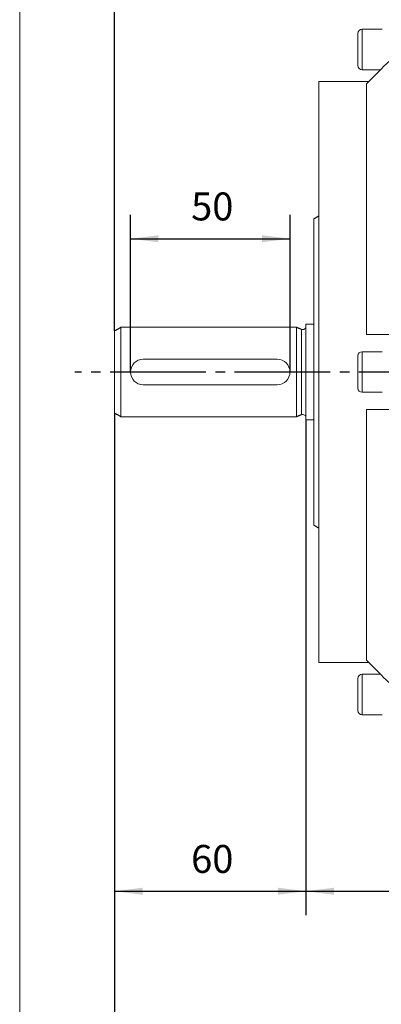
# Model space of a CAD drawing. Units: millimetres. Extents: x -422 to 456, y -389 to 416.
# Drawn here: x -422 to -308, y -192 to 116 of the extents above; entities that cross this region are included whole.
import ezdxf

# ---------------------------------------------------------------- set-up
doc = ezdxf.new("R2010")
doc.units = ezdxf.units.MM
doc.linetypes.add('EB_DASHDOT', pattern=[39, 30, -3, 3, -3])
doc.layers.get('0').update_dxf_attribs({"lineweight": 0})
doc.layers.add('CAXA1', color=1, linetype='EB_DASHDOT', lineweight=25)
doc.layers.add('CAXA4', color=3, linetype='Continuous', lineweight=25)
doc.styles.get("Standard").update_dxf_attribs({"font": 'txt', "bigfont": 'gbcbig.shx'})
doc.dimstyles.new('ISO-25', dxfattribs={"dimscale": 2.5, "dimtxt": 3.5, "dimasz": 3.5, "dimexe": 3, "dimexo": 0, "dimgap": 1, "dimtad": 1, "dimzin": 12, "dimdsep": 46, "dimtxsty": 'Standard', "dimcen": 0, "dimdle": 5, "dimadec": 0, "dimazin": 0, "dimtfac": 1, "dimtdec": 3, "dimtofl": 0, "dimtmove": 0, "dimatfit": 3, "dimfxl": 0, "dimarcsym": 0})

# ---------------------------------------------------------------- blocks, each defined once
blk = doc.blocks.new('*D4')
at = {"layer": 'CAXA4', "linetype": 'Continuous', "lineweight": 25}
for points in [[(-331.81, -156.83), (-323.06, -155.74), (-323.06, -157.93)], [(-261.81, -156.83), (-270.56, -155.74), (-270.56, -157.93)]]:
    blk.add_hatch(color=0, dxfattribs=at).paths.add_polyline_path(points, flags=0)
at = {"layer": 'CAXA4', "color": 0, "linetype": 'Continuous', "lineweight": 25}
for p, q in [((-331.81, -9.22), (-331.81, -164.33)), ((-261.81, -111.64), (-261.81, -164.33)), ((-331.81, -156.83), (-261.81, -156.83))]:
    blk.add_line(p, q, dxfattribs=at)
at = {"layer": 'CAXA4', "color": 0, "linetype": 'Continuous', "lineweight": 25, "insert": (-302.81, -142.35), "char_height": 8.75, "attachment_point": 1}
blk.add_mtext('\\fFangSong_GB2312|b0|i0|p0;70', dxfattribs=at)
blk = doc.blocks.new('*D6')
at = {"layer": 'CAXA4', "linetype": 'Continuous', "lineweight": 25}
for points in [[(-391.81, -207.86), (-383.06, -206.76), (-383.06, -208.95)], [(13.19, -207.86), (4.44, -206.76), (4.44, -208.95)]]:
    blk.add_hatch(color=0, dxfattribs=at).paths.add_polyline_path(points, flags=0)
at = {"layer": 'CAXA4', "color": 0, "linetype": 'Continuous', "lineweight": 25}
for p, q in [((-391.81, -7.06), (-391.81, -215.36)), ((13.19, -73.22), (13.19, -215.36)), ((-391.81, -207.86), (13.19, -207.86))]:
    blk.add_line(p, q, dxfattribs=at)
at = {"layer": 'CAXA4', "color": 0, "linetype": 'Continuous', "lineweight": 25, "insert": (-198.31, -193.37), "char_height": 8.75, "attachment_point": 1}
blk.add_mtext('\\fFangSong_GB2312|b0|i0|p0;405', dxfattribs=at)
blk = doc.blocks.new('*D7')
at = {"layer": 'CAXA4', "linetype": 'Continuous', "lineweight": 25}
for points in [[(-391.81, -156.83), (-383.06, -155.74), (-383.06, -157.93)], [(-331.81, -156.83), (-340.56, -155.74), (-340.56, -157.93)]]:
    blk.add_hatch(color=0, dxfattribs=at).paths.add_polyline_path(points, flags=0)
at = {"layer": 'CAXA4', "color": 0, "linetype": 'Continuous', "lineweight": 25}
for p, q in [((-391.81, -7.06), (-391.81, -164.33)), ((-331.81, -9.22), (-331.81, -164.33)), ((-391.81, -156.83), (-331.81, -156.83))]:
    blk.add_line(p, q, dxfattribs=at)
at = {"layer": 'CAXA4', "color": 0, "linetype": 'Continuous', "lineweight": 25, "insert": (-367.81, -142.35), "char_height": 8.75, "attachment_point": 1}
blk.add_mtext('\\fFangSong_GB2312|b0|i0|p0;60', dxfattribs=at)
blk = doc.blocks.new('*D14')
at = {"layer": 'CAXA4', "linetype": 'Continuous', "lineweight": 25}
for points in [[(-386.81, 47.52), (-378.06, 48.61), (-378.06, 46.43)], [(-336.81, 47.52), (-345.56, 48.61), (-345.56, 46.43)]]:
    blk.add_hatch(color=0, dxfattribs=at).paths.add_polyline_path(points, flags=0)
at = {"layer": 'CAXA4', "color": 0, "linetype": 'Continuous', "lineweight": 25}
for p, q in [((-386.81, 5.78), (-386.81, 55.02)), ((-336.81, 5.78), (-336.81, 55.02)), ((-386.81, 47.52), (-336.81, 47.52))]:
    blk.add_line(p, q, dxfattribs=at)
at = {"layer": 'CAXA4', "color": 0, "linetype": 'Continuous', "lineweight": 25, "insert": (-367.81, 62.01), "char_height": 8.75, "attachment_point": 1}
blk.add_mtext('\\fFangSong_GB2312|b0|i0|p0;50', dxfattribs=at)
blk = doc.blocks.new('*D20')
at = {"layer": 'CAXA4', "linetype": 'Continuous', "lineweight": 25}
for points in [[(-391.81, 201.31), (-383.06, 200.22), (-383.06, 202.41)], [(-191.81, 201.31), (-200.56, 200.22), (-200.56, 202.41)]]:
    blk.add_hatch(color=0, dxfattribs=at).paths.add_polyline_path(points, flags=0)
at = {"layer": 'CAXA4', "color": 0, "linetype": 'Continuous', "lineweight": 25}
for p, q in [((-391.81, 18.63), (-391.81, 208.81)), ((-191.81, 193.79), (-191.81, 208.81)), ((-191.81, 201.31), (-391.81, 201.31))]:
    blk.add_line(p, q, dxfattribs=at)
at = {"layer": 'CAXA4', "color": 0, "linetype": 'Continuous', "lineweight": 25, "insert": (-300.81, 215.8), "char_height": 8.75, "attachment_point": 1}
blk.add_mtext('\\fFangSong_GB2312|b0|i0|p0;200', dxfattribs=at)

msp = doc.modelspace()

# ---------------------------------------------------------------- linework, layer by layer
msp.add_line((-421.576, 371.25), (-421.576, -251.25))
at = {"color": 7, "linetype": 'Continuous', "lineweight": 15}
for p, q in [((-315.512, 101.732), (-315.512, 111.832)), ((-314.212, 113.132), (-314.212, 100.432)), ((-327.812, -85.218), (-327.812, 96.782)), ((-312.812, 17.532), (-312.812, 96.02)), ((-329.312, -42.218), (-329.312, 53.782)), ((-391.812, 18.627), (-391.812, -7.064)), ((-389.812, 19.782), (-389.812, -8.218)), ((-334.812, 19.782), (-334.812, -8.218)), ((-333.172, -7.585), (-333.172, 19.149)), ((-331.812, -9.218), (-331.812, 20.782)), ((-315.512, 0.732), (-315.512, 10.832)), ((-314.212, 12.132), (-314.212, -0.568)), ((-312.812, -84.457), (-312.812, -5.968)), ((-314.212, -88.868), (-314.212, -101.568)), ((-315.512, -100.268), (-315.512, -90.168))]:
    msp.add_line(p, q, dxfattribs=at)
at = {"linetype": 'Continuous', "lineweight": 0}
for p, q in [((-389.812, 19.782), (-334.812, 19.782)), ((-340.812, 9.782), (-382.812, 9.782)), ((-340.812, 1.782), (-382.812, 1.782)), ((-389.812, -8.218), (-334.812, -8.218))]:
    msp.add_line(p, q, dxfattribs=at)
at = {"color": 7, "linetype": 'Continuous', "lineweight": 15}
for centre, radius, start, end in [((-314.212, 111.832), 1.3, 90, 180), ((-314.212, 101.732), 1.3, 180, 270), ((-332.812, 20.082), 1, 248.89608, 360), ((-314.212, 10.832), 1.3, 90, 180), ((-314.212, 0.732), 1.3, 180, 270), ((-332.812, -8.518), 1, 0, 111.10392), ((-314.212, -90.168), 1.3, 90, 180), ((-314.212, -100.268), 1.3, 180, 270)]:
    msp.add_arc(centre, radius, start, end, dxfattribs=at)
at = {"linetype": 'Continuous', "lineweight": 0}
for centre, start, end in [((-382.812, 5.782), 90, 270), ((-340.812, 5.782), 269.99998, 89.99998)]:
    msp.add_arc(centre, 4, start, end, dxfattribs=at)
at = {"color": 7, "linetype": 'Continuous', "lineweight": 15}
for points in [[(-307.912, 113.132), (-314.212, 113.132)], [(-314.212, 100.432), (-308.435, 100.432)], [(-312.056, 96.782), (-327.812, 96.782)], [(-327.812, 54.648), (-329.312, 53.782)], [(-389.812, 19.782), (-391.812, 18.627)], [(-333.172, 19.149), (-334.812, 19.782)], [(-329.312, 20.782), (-331.812, 20.782)], [(-307.912, 12.132), (-314.212, 12.132)], [(-314.212, -0.568), (-307.912, -0.568)], [(-391.812, -7.064), (-389.812, -8.218)], [(-334.812, -8.218), (-333.172, -7.585)], [(-331.812, -9.218), (-329.312, -9.218)], [(-329.312, -42.218), (-327.812, -43.084)], [(-327.812, -85.218), (-312.056, -85.218)], [(-308.435, -88.868), (-314.212, -88.868)], [(-314.212, -101.568), (-307.912, -101.568)]]:
    msp.add_open_spline(points, degree=1, dxfattribs=at)
for points, knots in [([(-312.812, 96.02), (-312.52, 96.314), (-310.188, 98.666), (-307.854, 101.017), (-305.812, 103.075)], [0, 0, 0, 0, 1.242292, 9.9383365, 9.9383365, 9.9383365, 9.9383365]), ([(-305.812, 17.532), (-306.104, 17.532), (-308.438, 17.532), (-310.771, 17.532), (-312.812, 17.532)], [0, 0, 0, 0, 0.875, 7, 7, 7, 7]), ([(-312.812, -5.968), (-310.771, -5.968), (-308.438, -5.968), (-306.104, -5.968), (-305.812, -5.968)], [0, 0, 0, 0, 6.125, 7, 7, 7, 7]), ([(-305.812, -91.511), (-306.104, -91.218), (-308.438, -88.867), (-310.771, -86.515), (-312.812, -84.457)], [0, 0, 0, 0, 1.242292, 9.9383365, 9.9383365, 9.9383365, 9.9383365])]:
    msp.add_open_spline(points, degree=3, knots=knots, dxfattribs=at)
at = {"layer": 'CAXA1', "linetype": 'EB_DASHDOT', "lineweight": 25}
msp.add_line((26.809, 5.782), (-404.305, 5.782), dxfattribs=at)

# ---------------------------------------------------------------- dimensions: what is measured, and where the dimension line sits
at = {"layer": 'CAXA4', "linetype": 'Continuous', "lineweight": 25}
for base, p1, p2, text, picture, middle in [((-291.812, 209.806), (-191.812, 193.79), (-391.812, 18.627), '200', '*D20', (-291.812, 211.369)), ((-361.812, 56.013), (-386.812, 5.782), (-336.812, 5.782), '50', '*D14', (-361.812, 57.575)), ((-189.312, -199.363), (-391.812, -7.064), (13.188, -73.218), '405', '*D6', (-189.312, -197.8)), ((-361.812, -148.34), (-391.812, -7.064), (-331.812, -9.218), '60', '*D7', (-361.812, -146.777))]:
    dim = msp.add_linear_dim(base=base, p1=p1, p2=p2, text=text, dimstyle='ISO-25', dxfattribs=at)
    dim.commit()
    dim.dimension.update_dxf_attribs({"geometry": picture, "text_midpoint": middle})
dim = msp.add_linear_dim(base=(-296.812, -148.34), p1=(-331.812, -9.218), p2=(-261.812, -111.638), angle=180, text='70', dimstyle='ISO-25', dxfattribs=at)
dim.commit()
dim.dimension.update_dxf_attribs({"geometry": '*D4', "text_midpoint": (-296.812, -146.777)})

doc.saveas('drawing.dxf')
